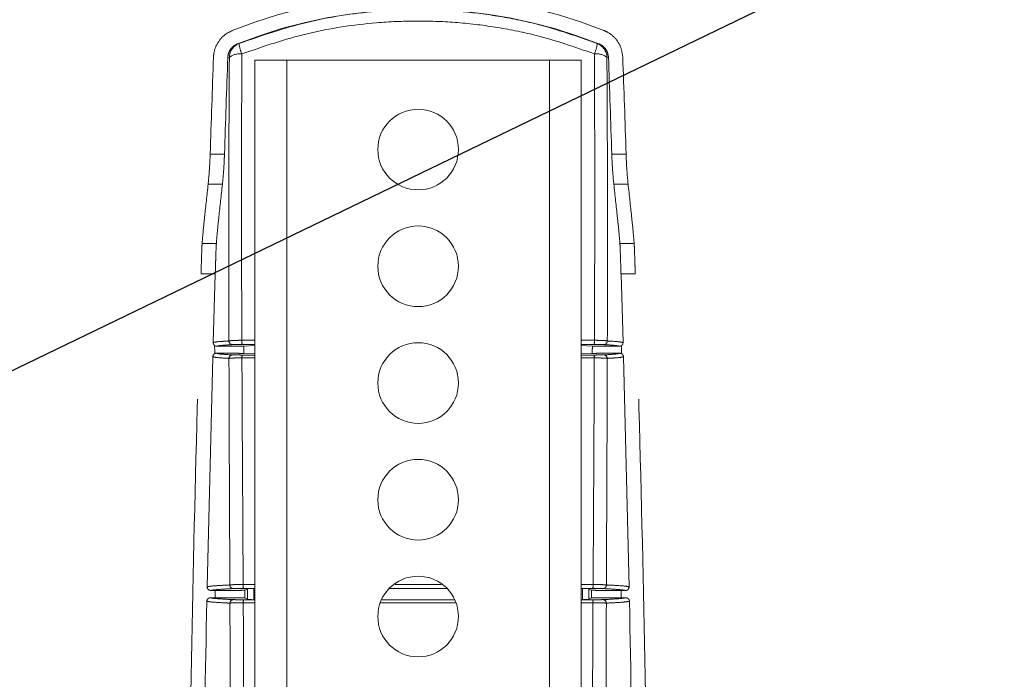
# Model space of a CAD drawing. Units: inches. Extents: x 8 to 265, y 4 to 173.
# Drawn here: x 54 to 58, y 91 to 94 of the extents above; entities that cross this region are included whole.
import ezdxf

# ---------------------------------------------------------------- set-up
doc = ezdxf.new("R2010")
doc.units = ezdxf.units.IN
doc.header["$LTSCALE"] = 16
doc.header["$MEASUREMENT"] = 0
doc.linetypes.add('PHANTOM', pattern=[0.5, 0.25, -0.05, 0.05, -0.05, 0.05, -0.05])
doc.layers.add('LAYER_1', color=5, linetype='Continuous')
doc.dimstyles.new('SLDDIMSTYLE1', dxfattribs={"dimtxt": 0, "dimasz": 0.64, "dimexe": 0, "dimexo": 0.0625, "dimgap": 0, "dimtad": 0, "dimtih": 1, "dimtoh": 1, "dimdec": 0, "dimrnd": 1e-09, "dimzin": 0, "dimdsep": 46, "dimtxsty": 'Standard', "dimblk1": 'DOT', "dimblk2": 'DOT', "dimsah": 1, "dimcen": 0.09, "dimadec": 0, "dimazin": 0, "dimtfac": 0.64, "dimtdec": 0, "dimtofl": 0, "dimtmove": 0, "dimatfit": 3, "dimldrblk": 'DOT', "dimfxl": 1, "dimfrac": 2, "dimtolj": 1, "dimtzin": 0, "dimarcsym": 0})

# ---------------------------------------------------------------- blocks, each defined once
blk = doc.blocks.new('_DOT')
at = {"color": 0, "linetype": 'ByBlock', "lineweight": -2}
blk.add_line((-0.5, 0), (-1, 0), dxfattribs=at)
at = {"color": 0, "linetype": 'ByBlock', "const_width": 0.5}
blk.add_lwpolyline([(-0.25, 0, 1), (0.25, 0, 1)], format="xyb", close=True, dxfattribs=at)

msp = doc.modelspace()

# ---------------------------------------------------------------- linework, layer by layer
at = {"color": 7, "linetype": 'PHANTOM', "lineweight": 0}
for p, q in [((55.154, 93.987), (55.1478, 93.9857)), ((56.6695, 93.9857), (56.6633, 93.987)), ((55.1066, 93.9275), (55.1132, 93.9288)), ((55.2212, 93.9159), (55.2212, 77.4159)), ((55.3558, 93.9159), (55.2212, 93.9159)), ((55.3558, 93.9159), (55.3558, 77.4159)), ((55.3558, 93.9159), (56.4616, 93.9159)), ((56.4616, 93.9159), (56.4616, 77.4159)), ((56.5962, 93.9159), (56.4616, 93.9159)), ((56.5962, 93.9159), (56.5962, 77.4159)), ((56.7041, 93.9288), (56.7107, 93.9275)), ((55.0926, 93.521), (55.0323, 93.521)), ((56.785, 93.521), (56.7247, 93.521)), ((55.0841, 93.3938), (55.0239, 93.3938)), ((56.7934, 93.3938), (56.7332, 93.3938)), ((54.9984, 93.144), (55.0585, 93.144)), ((56.7588, 93.144), (56.8189, 93.144)), ((55.0538, 93.0152), (54.9938, 93.0152)), ((55.0453, 92.7259), (55.0538, 93.0152)), ((56.772, 92.7259), (56.7635, 93.0152)), ((56.8236, 93.0152), (56.7635, 93.0152)), ((55.2212, 92.7137), (55.1744, 92.7114)), ((56.6429, 92.7114), (56.5962, 92.7137)), ((55.0197, 91.6966), (55.0436, 92.6667)), ((55.2212, 92.6781), (55.1749, 92.6804)), ((56.6424, 92.6804), (56.5962, 92.6781)), ((56.7976, 91.6966), (56.7737, 92.6667)), ((55.0534, 91.6505), (55.0334, 91.6505)), ((55.0347, 91.6812), (55.053, 91.6812)), ((55.178, 91.6823), (55.1899, 91.6866)), ((55.1899, 91.6452), (55.1783, 91.6495)), ((55.1899, 91.689), (55.1899, 91.6866)), ((56.6274, 91.689), (56.6274, 91.6866)), ((56.6274, 91.6866), (56.6393, 91.6823)), ((56.639, 91.6495), (56.6274, 91.6452)), ((56.7839, 91.6505), (56.7639, 91.6505)), ((56.7643, 91.6812), (56.7826, 91.6812)), ((55.1899, 91.6427), (55.1899, 91.6452)), ((56.6274, 91.6427), (56.6274, 91.6452))]:
    msp.add_line(p, q, dxfattribs=at)
at = {"color": 8, "linetype": 'PHANTOM', "lineweight": 0}
for p, q in [((56.5962, 92.7358), (56.6515, 92.7358)), ((55.2212, 92.718), (55.1681, 92.7179)), ((56.6492, 92.7179), (56.5962, 92.718)), ((55.2212, 92.6615), (55.1662, 92.6616)), ((55.1684, 92.6737), (55.2212, 92.6737)), ((56.5962, 92.6737), (56.6489, 92.6737)), ((55.8115, 91.7068), (56.0062, 91.7067)), ((56.5962, 91.7065), (56.6459, 91.7065)), ((55.2212, 91.6895), (55.1732, 91.6894)), ((56.6441, 91.6894), (56.5962, 91.6895)), ((55.2212, 91.6292), (55.1718, 91.6293)), ((55.1736, 91.6422), (55.2212, 91.6422)), ((56.5962, 91.6422), (56.6437, 91.6422))]:
    msp.add_line(p, q, dxfattribs=at)
at = {"color": 7, "linetype": 'PHANTOM', "lineweight": 0}
for centre in [(55.9087, 93.5399), (55.9087, 93.0478), (55.9087, 92.5556), (55.9087, 92.0635), (55.9087, 91.5714)]:
    msp.add_circle(centre, 0.17, dxfattribs=at)
for centre, radius, start, end in [((55.9087, 92.0707), 2.1206, 68.3279, 111.6721), ((55.9087, 92.0707), 2.0606, 68.3307, 111.6693), ((55.1779, 93.9268), 0.0648, 111.6956, 178.2105), ((55.2864, 93.9996), 0.133, 185.4291, 205.057), ((56.5309, 93.9996), 0.133, 334.943, 354.5709), ((56.6394, 93.9268), 0.0648, 1.7895, 68.3044), ((55.1578, 93.8693), 0.0743, 83.7212, 126.8654), ((56.6596, 93.8693), 0.0743, 53.1346, 96.2788), ((237.2212, 87.4457), 182.2901, 177.961622, 178.090101), ((237.2212, 87.4457), 182.2298, 177.961588, 178.089469), ((-125.4038, 87.4457), 182.2298, 1.910531, 2.038412), ((-125.4038, 87.4457), 182.2901, 1.909899, 2.038378), ((55.1263, 92.7325), 0.0149, 178.12, 269.5504), ((55.199, 92.7309), 0.0335, 171.5077, 202.8017), ((56.6184, 92.7309), 0.0335, 337.1983, 8.4923), ((56.691, 92.7325), 0.0149, 270.4496, 1.88), ((55.1265, 92.6592), 0.0149, 90.4354, 178.6559), ((55.1871, 92.6641), 0.021, 152.5847, 186.7319), ((56.6303, 92.6641), 0.021, 353.2681, 27.4153), ((56.6908, 92.6592), 0.0149, 1.3441, 89.5646), ((55.1302, 91.704), 0.0149, 178.3081, 269.3642), ((55.2101, 91.702), 0.039, 173.289, 198.7366), ((56.6072, 91.702), 0.039, 341.2634, 6.711), ((56.6871, 91.704), 0.0149, 270.6358, 1.6919), ((55.1305, 91.6277), 0.0149, 90.6156, 179.126), ((55.1997, 91.6321), 0.028, 158.72, 185.7657), ((56.6176, 91.6321), 0.028, 354.2343, 21.28), ((56.6868, 91.6277), 0.0149, 0.874, 89.3844)]:
    msp.add_arc(centre, radius, start, end, dxfattribs=at)
for centre, major_axis, ratio, start_param, end_param in [((47.0873, 88.3634), (0, 45.25), 0.176814, 4.807919, 4.808676), ((47.2104, 88.3634), (0, 45.375), 0.176327, 4.807673, 4.80836), ((64.6069, 88.3634), (0, 45.375), 0.176327, 1.474826, 1.475512), ((64.73, 88.3634), (0, 45.25), 0.176814, 1.474509, 1.475266)]:
    msp.add_ellipse(centre, major_axis=major_axis, ratio=ratio, start_param=start_param, end_param=end_param, dxfattribs=at)
for points, knots in [([(56.6633, 93.987), (56.5791, 94.0165), (56.442, 94.0647), (56.2441, 94.1043), (56.0754, 94.1253), (55.9036, 94.1321), (55.6902, 94.1223), (55.4358, 94.0841), (55.2486, 94.0196), (55.154, 93.987)], [0, 0, 0, 0, 0.173456, 0.282339, 0.391221, 0.503307, 0.615393, 0.80562, 1, 1, 1, 1]), ([(55.1659, 93.9432), (55.2571, 93.9743), (55.4413, 94.037), (55.69, 94.0741), (55.8988, 94.0837), (56.0663, 94.0778), (56.2341, 94.0579), (56.432, 94.0191), (56.5685, 93.9719), (56.6514, 93.9432)], [0, 0, 0, 0, 0.190242, 0.384512, 0.493492, 0.602472, 0.714595, 0.826719, 1, 1, 1, 1]), ([(55.1255, 94.0414), (55.1129, 94.0349), (55.0876, 94.0219), (55.0608, 93.9879), (55.0485, 93.9554), (55.0469, 93.9354), (55.0464, 93.9295)], [0, 0, 0, 0, 0.292546, 0.585122, 0.876881, 1, 1, 1, 1]), ([(56.7709, 93.9295), (56.769, 93.9435), (56.7652, 93.9715), (56.7423, 94.008), (56.7159, 94.0306), (56.6974, 94.0389), (56.6918, 94.0414)], [0, 0, 0, 0, 0.290374, 0.580718, 0.871854, 1, 1, 1, 1]), ([(55.1478, 93.9857), (55.1412, 93.9823), (55.1281, 93.9755), (55.1141, 93.9578), (55.1077, 93.9409), (55.1069, 93.9306), (55.1066, 93.9275)], [0, 0, 0, 0, 0.292544, 0.58512, 0.876879, 1, 1, 1, 1]), ([(56.7107, 93.9275), (56.7097, 93.9348), (56.7077, 93.9493), (56.6958, 93.9683), (56.6821, 93.98), (56.6725, 93.9844), (56.6695, 93.9857)], [0, 0, 0, 0, 0.290349, 0.580666, 0.871795, 1, 1, 1, 1]), ([(55.1659, 92.7358), (55.1651, 92.9381), (55.1635, 93.3429), (55.1651, 93.743), (55.1659, 93.9432)], [0, 0, 0, 0, 0.499726, 1, 1, 1, 1]), ([(56.6514, 93.9432), (56.6522, 93.7433), (56.6538, 93.3431), (56.6522, 92.9383), (56.6515, 92.7358)], [0, 0, 0, 0, 0.499728, 1, 1, 1, 1]), ([(55.1132, 93.9288), (55.1121, 93.7308), (55.11, 93.3345), (55.1109, 92.9335), (55.1114, 92.7329)], [0, 0, 0, 0, 0.499727, 1, 1, 1, 1]), ([(56.7059, 92.7329), (56.7064, 92.9333), (56.7073, 93.3343), (56.7052, 93.7305), (56.7041, 93.9288)], [0, 0, 0, 0, 0.499725, 1, 1, 1, 1]), ([(55.0239, 93.3938), (55.0255, 93.4107), (55.0288, 93.4445), (55.0313, 93.4913), (55.0322, 93.5167), (55.0323, 93.521)], [0, 0, 0, 0, 0.4530195, 0.9061723, 1, 1, 1, 1]), ([(55.0841, 93.3938), (55.0857, 93.4096), (55.0888, 93.442), (55.0915, 93.4885), (55.0924, 93.5152), (55.0926, 93.521)], [0, 0, 0, 0, 0.4245711, 0.8756409, 1, 1, 1, 1]), ([(56.7332, 93.3938), (56.7316, 93.4096), (56.7285, 93.442), (56.7259, 93.4885), (56.7249, 93.5152), (56.7247, 93.521)], [0, 0, 0, 0, 0.424571, 0.875641, 1, 1, 1, 1]), ([(56.7934, 93.3938), (56.7918, 93.4107), (56.7886, 93.4445), (56.786, 93.4913), (56.7851, 93.5167), (56.785, 93.521)], [0, 0, 0, 0, 0.453019, 0.906172, 1, 1, 1, 1]), ([(54.9984, 93.144), (54.9997, 93.1603), (55.0024, 93.193), (55.0106, 93.2721), (55.0188, 93.3471), (55.0239, 93.3938)], [0, 0, 0, 0, 0.2704283, 0.5449385, 1, 1, 1, 1]), ([(55.0585, 93.144), (55.0598, 93.16), (55.0623, 93.1922), (55.0706, 93.2709), (55.0789, 93.3463), (55.0841, 93.3938)], [0, 0, 0, 0, 0.266324, 0.536546, 1, 1, 1, 1]), ([(56.7588, 93.144), (56.7576, 93.16), (56.755, 93.1922), (56.7467, 93.2709), (56.7384, 93.3463), (56.7332, 93.3938)], [0, 0, 0, 0, 0.266324, 0.536546, 1, 1, 1, 1]), ([(56.8189, 93.144), (56.8176, 93.1603), (56.8149, 93.193), (56.8067, 93.2721), (56.7985, 93.3471), (56.7934, 93.3938)], [0, 0, 0, 0, 0.270428, 0.544938, 1, 1, 1, 1]), ([(54.9938, 93.0152), (54.9942, 93.0293), (54.9951, 93.0576), (54.9963, 93.0969), (54.9974, 93.1273), (54.9981, 93.1388), (54.9984, 93.144)], [0, 0, 0, 0, 0.26118, 0.522359, 0.783528, 1, 1, 1, 1]), ([(55.0585, 93.144), (55.0581, 93.1375), (55.0573, 93.1245), (55.0561, 93.0905), (55.0549, 93.0527), (55.0541, 93.0269), (55.0538, 93.0152)], [0, 0, 0, 0, 0.261134, 0.522267, 0.783414, 1, 1, 1, 1]), ([(56.7635, 93.0152), (56.7631, 93.0293), (56.7622, 93.0576), (56.761, 93.0969), (56.7598, 93.1273), (56.7592, 93.1388), (56.7588, 93.144)], [0, 0, 0, 0, 0.261179, 0.522359, 0.783528, 1, 1, 1, 1]), ([(56.8189, 93.144), (56.8193, 93.1375), (56.82, 93.1245), (56.8212, 93.0905), (56.8224, 93.0527), (56.8232, 93.0269), (56.8236, 93.0152)], [0, 0, 0, 0, 0.261133, 0.522265, 0.783411, 1, 1, 1, 1]), ([(54.9172, 88.488), (54.9199, 88.8654), (54.9252, 89.6204), (54.9408, 90.7528), (54.9621, 91.8851), (54.9832, 92.6384), (54.9938, 93.0152)], [0, 0, 0, 0, 0.249587, 0.499337, 0.749584, 1, 1, 1, 1]), ([(56.9001, 88.488), (56.8974, 88.8654), (56.8921, 89.6204), (56.8765, 90.7528), (56.8552, 91.8851), (56.8341, 92.6384), (56.8236, 93.0152)], [0, 0, 0, 0, 0.2495869, 0.4993373, 0.7495842, 1, 1, 1, 1]), ([(55.0453, 92.7259), (55.0454, 92.726), (55.0458, 92.7264), (55.051, 92.7282), (55.0705, 92.7305), (55.1025, 92.7324), (55.1114, 92.7329)], [0, 0, 0, 0, 0.03679, 0.18396, 0.773162, 1, 1, 1, 1]), ([(55.1114, 92.7329), (55.1133, 92.7333), (55.117, 92.7341), (55.1315, 92.735), (55.1485, 92.7356), (55.1608, 92.7357), (55.1659, 92.7358)], [0, 0, 0, 0, 0.271088, 0.54283, 0.81222, 1, 1, 1, 1]), ([(56.6515, 92.7358), (56.6585, 92.7357), (56.6726, 92.7355), (56.6899, 92.7348), (56.7016, 92.7339), (56.7046, 92.7332), (56.7059, 92.7329)], [0, 0, 0, 0, 0.2632, 0.525762, 0.790521, 1, 1, 1, 1]), ([(56.7059, 92.7329), (56.7075, 92.7329), (56.7151, 92.7324), (56.744, 92.7306), (56.767, 92.7283), (56.7709, 92.7264), (56.772, 92.7259)], [0, 0, 0, 0, 0.03679, 0.18396, 0.773162, 1, 1, 1, 1]), ([(55.051, 92.7137), (55.0498, 92.7148), (55.0474, 92.7172), (55.0455, 92.7216), (55.0454, 92.7246), (55.0453, 92.7259)], [0, 0, 0, 0, 0.360978, 0.72192, 1, 1, 1, 1]), ([(55.0603, 92.7105), (55.0586, 92.7106), (55.0552, 92.7109), (55.0524, 92.7127), (55.051, 92.7137)], [0, 0, 0, 0, 0.508632, 1, 1, 1, 1]), ([(55.1262, 92.7175), (55.1078, 92.7163), (55.0709, 92.714), (55.0639, 92.7116), (55.0603, 92.7105)], [0, 0, 0, 0, 0.498642, 1, 1, 1, 1]), ([(55.0603, 92.7105), (55.0712, 92.7105), (55.0959, 92.7105), (55.1306, 92.7107), (55.159, 92.711), (55.1709, 92.7112), (55.174, 92.7113), (55.1744, 92.7114)], [0, 0, 0, 0, 0.19864, 0.452396, 0.706782, 0.962146, 1, 1, 1, 1]), ([(55.1681, 92.7179), (55.1642, 92.7179), (55.1548, 92.7179), (55.1416, 92.7178), (55.1305, 92.7177), (55.1276, 92.7176), (55.1262, 92.7175)], [0, 0, 0, 0, 0.1871865, 0.4561533, 0.7281317, 1, 1, 1, 1]), ([(56.6429, 92.7114), (56.6467, 92.7112), (56.6544, 92.711), (56.6823, 92.7107), (56.7176, 92.7105), (56.7443, 92.7105), (56.757, 92.7105)], [0, 0, 0, 0, 0.256062, 0.512139, 0.767775, 1, 1, 1, 1]), ([(56.6911, 92.7175), (56.6901, 92.7176), (56.6878, 92.7176), (56.6788, 92.7178), (56.6655, 92.7178), (56.6546, 92.7179), (56.6492, 92.7179)], [0, 0, 0, 0, 0.210117, 0.475258, 0.737576, 1, 1, 1, 1]), ([(56.757, 92.7105), (56.7535, 92.7116), (56.7464, 92.714), (56.7096, 92.7163), (56.6911, 92.7175)], [0, 0, 0, 0, 0.498642, 1, 1, 1, 1]), ([(56.7663, 92.7137), (56.7648, 92.7127), (56.762, 92.7109), (56.7586, 92.7106), (56.757, 92.7105)], [0, 0, 0, 0, 0.508395, 1, 1, 1, 1]), ([(56.772, 92.7259), (56.7719, 92.7242), (56.7716, 92.7208), (56.7694, 92.7165), (56.7672, 92.7145), (56.7663, 92.7137)], [0, 0, 0, 0, 0.3620396, 0.7240931, 1, 1, 1, 1]), ([(55.0436, 92.6667), (55.0438, 92.6684), (55.0443, 92.6717), (55.047, 92.6762), (55.0498, 92.6785), (55.0514, 92.6794), (55.0516, 92.6795)], [0, 0, 0, 0, 0.3206732, 0.6413819, 0.9611171, 1, 1, 1, 1]), ([(55.1116, 92.6595), (55.11, 92.6596), (55.1023, 92.66), (55.0729, 92.6619), (55.049, 92.6642), (55.0448, 92.6661), (55.0436, 92.6667)], [0, 0, 0, 0, 0.036379, 0.181901, 0.764508, 1, 1, 1, 1]), ([(55.0516, 92.6795), (55.0532, 92.6802), (55.0554, 92.6811), (55.0578, 92.6812), (55.0586, 92.6813)], [0, 0, 0, 0, 0.6794232, 1, 1, 1, 1]), ([(55.1749, 92.6804), (55.1711, 92.6805), (55.1634, 92.6807), (55.1354, 92.681), (55.0995, 92.6812), (55.072, 92.6812), (55.0586, 92.6813)], [0, 0, 0, 0, 0.253206, 0.506434, 0.758998, 1, 1, 1, 1]), ([(55.0586, 92.6813), (55.0622, 92.6801), (55.0695, 92.6777), (55.1074, 92.6753), (55.1264, 92.6741)], [0, 0, 0, 0, 0.498601, 1, 1, 1, 1]), ([(55.1662, 92.6616), (55.1591, 92.6615), (55.145, 92.6614), (55.1277, 92.6609), (55.116, 92.6602), (55.1129, 92.6597), (55.1116, 92.6595)], [0, 0, 0, 0, 0.262721, 0.524714, 0.789212, 1, 1, 1, 1]), ([(55.1116, 92.6595), (55.112, 92.5284), (55.1131, 92.2112), (55.1145, 91.8918), (55.1153, 91.7044)], [0, 0, 0, 0, 0.4133384, 1, 1, 1, 1]), ([(55.1264, 92.6741), (55.1274, 92.6741), (55.1298, 92.674), (55.1388, 92.6739), (55.1521, 92.6738), (55.163, 92.6737), (55.1684, 92.6737)], [0, 0, 0, 0, 0.211523, 0.476454, 0.738167, 1, 1, 1, 1]), ([(55.1714, 91.7065), (55.1703, 91.8963), (55.1684, 92.2157), (55.1668, 92.5329), (55.1662, 92.6616)], [0, 0, 0, 0, 0.594301, 1, 1, 1, 1]), ([(56.7587, 92.6813), (56.7471, 92.6812), (56.7216, 92.6812), (56.6863, 92.681), (56.6578, 92.6808), (56.6459, 92.6805), (56.6428, 92.6804), (56.6424, 92.6804)], [0, 0, 0, 0, 0.208591, 0.45859, 0.709428, 0.96163, 1, 1, 1, 1]), ([(56.6511, 92.6616), (56.6505, 92.5329), (56.6489, 92.2157), (56.647, 91.8963), (56.6459, 91.7065)], [0, 0, 0, 0, 0.405699, 1, 1, 1, 1]), ([(56.6489, 92.6737), (56.6528, 92.6737), (56.6622, 92.6738), (56.6754, 92.6738), (56.6865, 92.674), (56.6894, 92.6741), (56.6909, 92.6741)], [0, 0, 0, 0, 0.185195, 0.454511, 0.727319, 1, 1, 1, 1]), ([(56.7057, 92.6595), (56.7038, 92.6598), (56.7, 92.6603), (56.6855, 92.661), (56.6684, 92.6614), (56.6561, 92.6615), (56.6511, 92.6616)], [0, 0, 0, 0, 0.271785, 0.544325, 0.814131, 1, 1, 1, 1]), ([(56.6909, 92.6741), (56.7098, 92.6753), (56.7478, 92.6777), (56.755, 92.6801), (56.7587, 92.6813)], [0, 0, 0, 0, 0.498601, 1, 1, 1, 1]), ([(56.702, 91.7044), (56.7028, 91.8918), (56.7042, 92.2112), (56.7053, 92.5284), (56.7057, 92.6595)], [0, 0, 0, 0, 0.586662, 1, 1, 1, 1]), ([(56.7737, 92.6667), (56.7736, 92.6666), (56.7731, 92.6662), (56.7679, 92.6643), (56.748, 92.662), (56.7152, 92.6601), (56.7057, 92.6595)], [0, 0, 0, 0, 0.036379, 0.181901, 0.764508, 1, 1, 1, 1]), ([(56.7587, 92.6813), (56.7603, 92.6811), (56.7628, 92.6809), (56.765, 92.6799), (56.7657, 92.6795)], [0, 0, 0, 0, 0.679411, 1, 1, 1, 1]), ([(56.7657, 92.6795), (56.7671, 92.6786), (56.7699, 92.6767), (56.7727, 92.6724), (56.7736, 92.6688), (56.7737, 92.6669), (56.7737, 92.6667)], [0, 0, 0, 0, 0.3182193, 0.6363887, 0.9557934, 1, 1, 1, 1]), ([(55.0197, 91.6966), (55.0199, 91.6966), (55.0212, 91.6971), (55.0297, 91.6989), (55.0559, 91.7015), (55.0994, 91.7036), (55.1153, 91.7044)], [0, 0, 0, 0, 0.033004, 0.165026, 0.693585, 1, 1, 1, 1]), ([(55.0347, 91.6812), (55.033, 91.6814), (55.0297, 91.6817), (55.0252, 91.6843), (55.0218, 91.6881), (55.0199, 91.6924), (55.0198, 91.6953), (55.0197, 91.6966)], [0, 0, 0, 0, 0.21123, 0.422446, 0.634011, 0.846016, 1, 1, 1, 1]), ([(55.1153, 91.7044), (55.1174, 91.7047), (55.1216, 91.7053), (55.1364, 91.7059), (55.1538, 91.7064), (55.1662, 91.7065), (55.1714, 91.7065)], [0, 0, 0, 0, 0.26923, 0.538787, 0.807194, 1, 1, 1, 1]), ([(56.6459, 91.7065), (56.6531, 91.7065), (56.6673, 91.7063), (56.6851, 91.7058), (56.6972, 91.7051), (56.7005, 91.7046), (56.702, 91.7044)], [0, 0, 0, 0, 0.265384, 0.530456, 0.796594, 1, 1, 1, 1]), ([(56.702, 91.7044), (56.7038, 91.7043), (56.7131, 91.7039), (56.7488, 91.7021), (56.7844, 91.6996), (56.7941, 91.6974), (56.7976, 91.6966)], [0, 0, 0, 0, 0.033004, 0.165026, 0.693585, 1, 1, 1, 1]), ([(56.7976, 91.6966), (56.7975, 91.6949), (56.7972, 91.6915), (56.7947, 91.6869), (56.791, 91.6834), (56.7867, 91.6815), (56.7838, 91.6813), (56.7826, 91.6812)], [0, 0, 0, 0, 0.212189, 0.424376, 0.636577, 0.848501, 1, 1, 1, 1]), ([(55.0184, 91.6358), (55.0186, 91.6375), (55.019, 91.6409), (55.0217, 91.6453), (55.0256, 91.6486), (55.0297, 91.6503), (55.0324, 91.6504), (55.0334, 91.6505)], [0, 0, 0, 0, 0.218531, 0.437082, 0.655099, 0.872403, 1, 1, 1, 1]), ([(55.0334, 91.6505), (55.0401, 91.6492), (55.0535, 91.6465), (55.1047, 91.6439), (55.1304, 91.6426)], [0, 0, 0, 0, 0.498277, 1, 1, 1, 1]), ([(55.1301, 91.6891), (55.105, 91.6878), (55.0547, 91.6852), (55.0414, 91.6825), (55.0347, 91.6812)], [0, 0, 0, 0, 0.49831, 1, 1, 1, 1]), ([(55.053, 91.6812), (55.0671, 91.6812), (55.0952, 91.6813), (55.1326, 91.6814), (55.1609, 91.6817), (55.1751, 91.682), (55.1772, 91.6822), (55.178, 91.6823)], [0, 0, 0, 0, 0.220919, 0.441827, 0.66302, 0.884675, 1, 1, 1, 1]), ([(55.0534, 91.6505), (55.0533, 91.6551), (55.0532, 91.6654), (55.0531, 91.6756), (55.053, 91.6812)], [0, 0, 0, 0, 0.451647, 1, 1, 1, 1]), ([(55.1783, 91.6495), (55.1763, 91.6496), (55.1721, 91.6498), (55.1487, 91.6501), (55.1155, 91.6504), (55.0816, 91.6505), (55.0605, 91.6505), (55.0534, 91.6505)], [0, 0, 0, 0, 0.222269, 0.444546, 0.666554, 0.887887, 1, 1, 1, 1]), ([(55.1732, 91.6894), (55.1692, 91.6894), (55.1596, 91.6894), (55.1463, 91.6893), (55.1349, 91.6892), (55.1317, 91.6891), (55.1301, 91.6891)], [0, 0, 0, 0, 0.192511, 0.460712, 0.730384, 1, 1, 1, 1]), ([(55.178, 91.6823), (55.178, 91.6796), (55.1781, 91.6687), (55.1782, 91.6578), (55.1783, 91.6495)], [0, 0, 0, 0, 0.24124, 1, 1, 1, 1]), ([(55.1899, 91.689), (55.1902, 91.689), (55.1909, 91.6891), (55.1962, 91.6892), (55.2039, 91.6892), (55.2112, 91.6893), (55.2155, 91.6893), (55.2165, 91.6893)], [0, 0, 0, 0, 0.233824, 0.46768, 0.700609, 0.931636, 1, 1, 1, 1]), ([(55.1899, 91.6866), (55.1899, 91.6862), (55.1899, 91.6728), (55.1899, 91.659), (55.1899, 91.6455), (55.1899, 91.6452)], [0, 0, 0, 0, 0.024481, 0.976734, 1, 1, 1, 1]), ([(55.2165, 91.6893), (55.2165, 91.6816), (55.2165, 91.666), (55.2165, 91.6504), (55.2165, 91.6424)], [0, 0, 0, 0, 0.491359, 1, 1, 1, 1]), ([(55.7881, 91.6896), (55.8268, 91.6896), (55.9073, 91.6896), (55.9878, 91.6896), (56.0296, 91.6896)], [0, 0, 0, 0, 0.480147, 1, 1, 1, 1]), ([(56.6008, 91.6893), (56.6041, 91.6893), (56.6107, 91.6893), (56.619, 91.6892), (56.6249, 91.6891), (56.6272, 91.6891), (56.6274, 91.689), (56.6274, 91.689)], [0, 0, 0, 0, 0.229243, 0.458446, 0.688744, 0.920963, 1, 1, 1, 1]), ([(56.6008, 91.6424), (56.6008, 91.6504), (56.6008, 91.666), (56.6008, 91.6816), (56.6008, 91.6893)], [0, 0, 0, 0, 0.508641, 1, 1, 1, 1]), ([(56.6274, 91.6452), (56.6274, 91.6455), (56.6274, 91.659), (56.6274, 91.6728), (56.6274, 91.6862), (56.6274, 91.6866)], [0, 0, 0, 0, 0.023266, 0.975519, 1, 1, 1, 1]), ([(56.639, 91.6495), (56.6391, 91.6578), (56.6392, 91.6687), (56.6393, 91.6796), (56.6393, 91.6823)], [0, 0, 0, 0, 0.75876, 1, 1, 1, 1]), ([(56.7639, 91.6505), (56.7499, 91.6505), (56.7219, 91.6505), (56.6845, 91.6503), (56.6561, 91.65), (56.6419, 91.6497), (56.6397, 91.6495), (56.639, 91.6495)], [0, 0, 0, 0, 0.220498, 0.44098, 0.661888, 0.883523, 1, 1, 1, 1]), ([(56.6393, 91.6823), (56.6414, 91.6821), (56.6455, 91.6819), (56.6689, 91.6816), (56.7021, 91.6813), (56.736, 91.6812), (56.7571, 91.6812), (56.7643, 91.6812)], [0, 0, 0, 0, 0.222027, 0.444059, 0.66594, 0.887405, 1, 1, 1, 1]), ([(56.6872, 91.6891), (56.6861, 91.6891), (56.6836, 91.6892), (56.6743, 91.6893), (56.6606, 91.6894), (56.6496, 91.6894), (56.6441, 91.6894)], [0, 0, 0, 0, 0.203717, 0.470046, 0.734997, 1, 1, 1, 1]), ([(56.687, 91.6426), (56.7125, 91.6439), (56.7637, 91.6465), (56.7772, 91.6492), (56.7839, 91.6505)], [0, 0, 0, 0, 0.498277, 1, 1, 1, 1]), ([(56.7826, 91.6812), (56.776, 91.6825), (56.7627, 91.6852), (56.7125, 91.6878), (56.6872, 91.6891)], [0, 0, 0, 0, 0.49831, 1, 1, 1, 1]), ([(56.7643, 91.6812), (56.7642, 91.6756), (56.7641, 91.6654), (56.764, 91.6551), (56.7639, 91.6505)], [0, 0, 0, 0, 0.548353, 1, 1, 1, 1]), ([(56.7839, 91.6505), (56.7856, 91.6503), (56.789, 91.65), (56.7935, 91.6474), (56.7969, 91.6437), (56.7986, 91.6395), (56.7988, 91.6369), (56.7989, 91.6358)], [0, 0, 0, 0, 0.216926, 0.433852, 0.650848, 0.868373, 1, 1, 1, 1]), ([(54.9919, 90.0722), (54.9949, 90.2952), (55.0021, 90.8168), (55.0125, 91.3376), (55.0184, 91.6358)], [0, 0, 0, 0, 0.427429, 1, 1, 1, 1]), ([(55.1156, 91.6279), (55.1138, 91.628), (55.1044, 91.6284), (55.0684, 91.6302), (55.032, 91.6328), (55.0221, 91.635), (55.0184, 91.6358)], [0, 0, 0, 0, 0.032766, 0.163839, 0.688597, 1, 1, 1, 1]), ([(55.1718, 91.6293), (55.1647, 91.6292), (55.1504, 91.6291), (55.1326, 91.6288), (55.1205, 91.6284), (55.1171, 91.6281), (55.1156, 91.6279)], [0, 0, 0, 0, 0.264893, 0.529414, 0.795206, 1, 1, 1, 1]), ([(55.1156, 91.6279), (55.1163, 91.4288), (55.1178, 91.0303), (55.1183, 90.5139), (55.1176, 90.1969), (55.1174, 90.0807)], [0, 0, 0, 0, 0.3874193, 0.7752741, 1, 1, 1, 1]), ([(55.1304, 91.6426), (55.1315, 91.6425), (55.1341, 91.6425), (55.1434, 91.6423), (55.1571, 91.6423), (55.1681, 91.6422), (55.1736, 91.6422)], [0, 0, 0, 0, 0.205172, 0.471193, 0.735566, 1, 1, 1, 1]), ([(55.1761, 90.0816), (55.1761, 90.1987), (55.1763, 90.516), (55.1749, 91.0325), (55.1728, 91.4303), (55.1718, 91.6293)], [0, 0, 0, 0, 0.2264, 0.612989, 1, 1, 1, 1]), ([(55.2165, 91.6424), (55.2133, 91.6424), (55.2067, 91.6424), (55.1984, 91.6425), (55.1924, 91.6426), (55.1901, 91.6426), (55.1899, 91.6427), (55.1899, 91.6427)], [0, 0, 0, 0, 0.228519, 0.456989, 0.686809, 0.919008, 1, 1, 1, 1]), ([(56.0622, 91.6421), (56.0125, 91.6421), (55.9107, 91.6421), (55.809, 91.6421), (55.7569, 91.6421)], [0, 0, 0, 0, 0.488087, 1, 1, 1, 1]), ([(56.6274, 91.6427), (56.6271, 91.6427), (56.6264, 91.6426), (56.6211, 91.6425), (56.6134, 91.6425), (56.6061, 91.6424), (56.6017, 91.6424), (56.6008, 91.6424)], [0, 0, 0, 0, 0.234213, 0.468466, 0.701559, 0.932286, 1, 1, 1, 1]), ([(56.6455, 91.6293), (56.6445, 91.4305), (56.6424, 91.0327), (56.641, 90.5162), (56.6412, 90.1987), (56.6412, 90.0816)], [0, 0, 0, 0, 0.386589, 0.7736, 1, 1, 1, 1]), ([(56.6437, 91.6422), (56.6477, 91.6422), (56.6573, 91.6423), (56.6706, 91.6423), (56.6821, 91.6424), (56.6853, 91.6425), (56.687, 91.6426)], [0, 0, 0, 0, 0.191614, 0.4599, 0.729984, 1, 1, 1, 1]), ([(56.7017, 91.6279), (56.6996, 91.6281), (56.6953, 91.6285), (56.6805, 91.6289), (56.6631, 91.6292), (56.6507, 91.6292), (56.6455, 91.6293)], [0, 0, 0, 0, 0.269549, 0.539495, 0.808031, 1, 1, 1, 1]), ([(56.6999, 90.0807), (56.6997, 90.1969), (56.699, 90.5137), (56.6995, 91.0301), (56.701, 91.4286), (56.7017, 91.6279)], [0, 0, 0, 0, 0.224726, 0.612145, 1, 1, 1, 1]), ([(56.7989, 91.6358), (56.7987, 91.6358), (56.7974, 91.6353), (56.7888, 91.6335), (56.7623, 91.6309), (56.7181, 91.6287), (56.7017, 91.6279)], [0, 0, 0, 0, 0.032766, 0.163839, 0.688597, 1, 1, 1, 1]), ([(56.8254, 90.0722), (56.8224, 90.2952), (56.8152, 90.8168), (56.8049, 91.3376), (56.7989, 91.6358)], [0, 0, 0, 0, 0.427429, 1, 1, 1, 1])]:
    msp.add_open_spline(points, degree=3, knots=knots, dxfattribs=at)
at = {"color": 8, "linetype": 'PHANTOM', "lineweight": 0}
for points, knots in [([(55.1659, 92.7358), (55.1757, 92.7358), (55.1941, 92.7358), (55.2126, 92.7358), (55.2212, 92.7358)], [0, 0, 0, 0, 0.536723, 1, 1, 1, 1]), ([(56.6511, 92.6616), (56.6412, 92.6616), (56.6229, 92.6615), (56.6046, 92.6615), (56.5962, 92.6615)], [0, 0, 0, 0, 0.540031, 1, 1, 1, 1]), ([(55.1714, 91.7065), (55.1813, 91.7065), (55.1979, 91.7065), (55.2145, 91.7065), (55.2212, 91.7065)], [0, 0, 0, 0, 0.598909, 1, 1, 1, 1]), ([(56.0295, 91.6898), (55.991, 91.6898), (55.9107, 91.6898), (55.8303, 91.6898), (55.7884, 91.6898)], [0, 0, 0, 0, 0.4784, 1, 1, 1, 1]), ([(56.067, 91.6288), (56.0503, 91.6288), (55.9444, 91.6287), (55.8383, 91.6287), (55.7489, 91.6288)], [0, 0, 0, 0, 0.158103, 1, 1, 1, 1]), ([(55.7567, 91.6419), (55.8056, 91.6419), (55.9075, 91.6418), (56.0093, 91.6419), (56.0623, 91.6419)], [0, 0, 0, 0, 0.479823, 1, 1, 1, 1]), ([(56.6455, 91.6293), (56.6356, 91.6292), (56.6191, 91.6292), (56.6027, 91.6292), (56.5962, 91.6292)], [0, 0, 0, 0, 0.60421, 1, 1, 1, 1])]:
    msp.add_open_spline(points, degree=3, knots=knots, dxfattribs=at)

# ---------------------------------------------------------------- leaders
at = {"layer": 'LAYER_1'}
msp.add_leader([(62.5539, 96.6468), (42.3505, 86.8811), (38.3505, 86.8811)], dimstyle='SLDDIMSTYLE1', dxfattribs=at)

doc.saveas('drawing.dxf')
